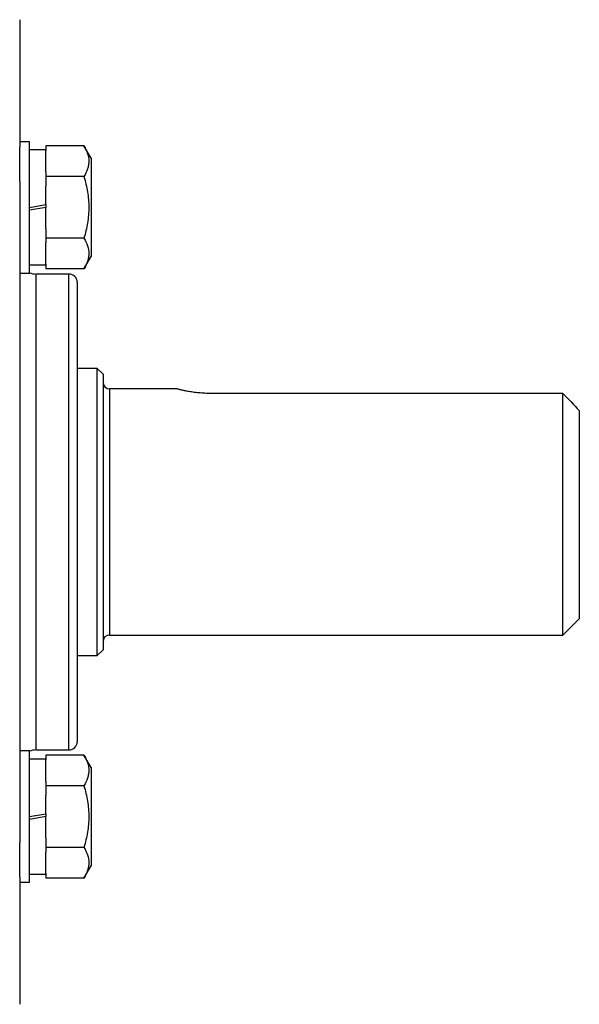
# Model space of a CAD drawing. Units: inches. Extents: x -37 to 34.2, y -15.9 to 27.
# Drawn here: x 31.5 to 34.2, y 3.3 to 8.1 of the extents above; entities that cross this region are included whole.
import ezdxf

# ---------------------------------------------------------------- set-up
doc = ezdxf.new("R2010")
doc.units = ezdxf.units.IN
doc.header["$MEASUREMENT"] = 0

msp = doc.modelspace()

# ---------------------------------------------------------------- linework, layer by layer
at = {"color": 7, "linetype": 'Continuous', "lineweight": 25}
for p, q in [((31.4706, 8.0653), (31.4706, 7.4542)), ((31.5179, 7.4796), (31.4706, 7.4796)), ((31.5179, 6.8497), (31.5179, 7.4796)), ((31.4706, 7.2886), (31.4706, 7.4542)), ((31.5966, 7.4403), (31.5179, 7.4403)), ((31.5966, 7.4602), (31.5966, 7.4374)), ((31.7789, 7.4602), (31.5966, 7.4602)), ((31.5966, 7.3351), (31.5966, 7.4374)), ((31.8132, 7.4009), (31.7789, 7.4602)), ((31.8132, 7.4009), (31.8132, 7.1647)), ((31.5966, 7.3351), (31.5966, 7.3124)), ((31.4706, 7.2886), (31.4706, 4.1177)), ((31.7789, 7.3124), (31.5966, 7.3124)), ((31.5966, 7.3124), (31.5966, 7.267)), ((31.5966, 7.1786), (31.5966, 7.267)), ((31.5179, 7.1647), (31.5966, 7.1786)), ((31.5966, 7.1647), (31.5179, 7.1508)), ((31.5966, 7.1786), (31.5966, 7.1647)), ((31.5966, 7.0624), (31.5966, 7.1647)), ((31.8132, 7.1647), (31.8132, 6.9285)), ((31.5966, 7.0624), (31.5966, 7.0169)), ((31.7789, 7.0169), (31.5966, 7.0169)), ((31.5966, 7.0169), (31.5966, 6.9942)), ((31.5966, 6.8919), (31.5966, 6.9942)), ((31.7789, 6.8692), (31.8132, 6.9285)), ((31.5179, 6.8891), (31.5966, 6.8891)), ((31.5966, 6.8919), (31.5966, 6.8692)), ((31.7789, 6.8692), (31.5966, 6.8692)), ((31.4706, 6.8497), (31.5179, 6.8497)), ((31.7069, 6.8449), (31.5494, 6.8449)), ((31.5494, 4.5614), (31.5494, 6.8449)), ((31.7069, 4.5614), (31.7069, 6.8449)), ((31.7462, 6.8055), (31.7462, 4.6008)), ((31.8427, 6.3921), (31.7462, 6.3921)), ((31.8702, 6.3645), (31.8427, 6.3921)), ((31.8427, 5.0142), (31.8427, 6.3921)), ((31.8702, 6.3645), (31.8702, 5.0417)), ((32.2246, 6.2937), (31.9017, 6.2937)), ((31.9017, 6.2937), (31.9017, 5.1126)), ((34.075, 6.2723), (32.3821, 6.2723)), ((34.075, 5.1126), (34.075, 6.2723)), ((34.1537, 6.1901), (34.1537, 5.1913)), ((34.075, 5.1126), (34.1537, 5.1913)), ((31.9017, 5.1126), (34.075, 5.1126)), ((31.7462, 5.0142), (31.8427, 5.0142)), ((31.8427, 5.0142), (31.8702, 5.0417)), ((31.5179, 4.5566), (31.4706, 4.5566)), ((31.5179, 3.9266), (31.5179, 4.5566)), ((31.5494, 4.5614), (31.7069, 4.5614)), ((31.5966, 4.5371), (31.5966, 4.5144)), ((31.7789, 4.5371), (31.5966, 4.5371)), ((31.8132, 4.4778), (31.7789, 4.5371)), ((31.5966, 4.5172), (31.5179, 4.5172)), ((31.5966, 4.4121), (31.5966, 4.5144)), ((31.8132, 4.4778), (31.8132, 4.2416)), ((31.5966, 4.4121), (31.5966, 4.3893)), ((31.5966, 4.3893), (31.5966, 4.3439)), ((31.7789, 4.3893), (31.5966, 4.3893)), ((31.5966, 4.2555), (31.5966, 4.3439)), ((31.5179, 4.2416), (31.5966, 4.2555)), ((31.5966, 4.2555), (31.5966, 4.2416)), ((31.5966, 4.2416), (31.5179, 4.2277)), ((31.5966, 4.1393), (31.5966, 4.2416)), ((31.8132, 4.2416), (31.8132, 4.0054)), ((31.4706, 3.952), (31.4706, 4.1177)), ((31.5966, 4.1393), (31.5966, 4.0938)), ((31.7789, 4.0938), (31.5966, 4.0938)), ((31.5966, 4.0938), (31.5966, 4.0711)), ((31.5966, 3.9688), (31.5966, 4.0711)), ((31.5966, 3.9688), (31.5966, 3.9461)), ((31.7789, 3.9461), (31.8132, 4.0054)), ((31.4706, 3.952), (31.4706, 3.3409)), ((31.4706, 3.9266), (31.5179, 3.9266)), ((31.5179, 3.966), (31.5966, 3.966)), ((31.7789, 3.9461), (31.5966, 3.9461))]:
    msp.add_line(p, q, dxfattribs=at)
for centre, radius, start, end in [((31.5494, 6.9236), 0.0787, 246.4218, 270), ((31.7069, 6.8055), 0.0394, 0, 90), ((31.9017, 6.3252), 0.0315, 180, 270), ((31.9017, 5.0811), 0.0315, 90, 180), ((31.7069, 4.6008), 0.0394, 270, 0), ((31.5494, 4.4827), 0.0787, 90, 113.5782)]:
    msp.add_arc(centre, radius, start, end, dxfattribs=at)
for points, knots in [([(31.7789, 7.4602), (31.7859, 7.4481), (31.7916, 7.436), (31.7996, 7.4114), (31.8018, 7.399), (31.8018, 7.3802), (31.8013, 7.3738), (31.7992, 7.3614), (31.7976, 7.3552), (31.7917, 7.3367), (31.7859, 7.3245), (31.7789, 7.3124)], [0, 0, 0, 0, 0.25, 0.25, 0.5, 0.5, 0.625, 0.625, 0.75, 0.75, 1, 1, 1, 1]), ([(31.7789, 7.3124), (31.7859, 7.2884), (31.7917, 7.2638), (31.7996, 7.2144), (31.8018, 7.1896), (31.8018, 7.1397), (31.7996, 7.1143), (31.7916, 7.065), (31.7858, 7.0408), (31.7789, 7.0169)], [0, 0, 0, 0, 0.25, 0.25, 0.5, 0.5, 0.75, 0.75, 1, 1, 1, 1]), ([(31.7789, 7.0169), (31.7859, 7.0049), (31.7916, 6.9927), (31.7996, 6.9682), (31.8018, 6.9558), (31.8018, 6.9369), (31.8013, 6.9306), (31.7992, 6.9181), (31.7976, 6.9119), (31.7917, 6.8934), (31.7859, 6.8813), (31.7789, 6.8692)], [0, 0, 0, 0, 0.25, 0.25, 0.5, 0.5, 0.625, 0.625, 0.75, 0.75, 1, 1, 1, 1]), ([(32.3821, 6.2723), (32.3717, 6.2723), (32.3614, 6.2726), (32.3412, 6.2737), (32.3311, 6.2745), (32.3122, 6.2765), (32.3031, 6.2777), (32.2859, 6.2803), (32.278, 6.2817), (32.2635, 6.2845), (32.2569, 6.2859), (32.2455, 6.2884), (32.2406, 6.2896), (32.2327, 6.2915), (32.2297, 6.2923), (32.2256, 6.2934), (32.2246, 6.2937), (32.2246, 6.2937)], [0, 0, 0, 0, 0.125, 0.125, 0.25, 0.25, 0.375, 0.375, 0.5, 0.5, 0.625, 0.625, 0.75, 0.75, 0.875, 0.875, 1, 1, 1, 1]), ([(31.7789, 4.5371), (31.7859, 4.525), (31.7916, 4.5129), (31.7996, 4.4883), (31.8018, 4.4759), (31.8018, 4.4571), (31.8013, 4.4508), (31.7992, 4.4383), (31.7976, 4.4321), (31.7917, 4.4136), (31.7859, 4.4014), (31.7789, 4.3893)], [0, 0, 0, 0, 0.25, 0.25, 0.5, 0.5, 0.625, 0.625, 0.75, 0.75, 1, 1, 1, 1]), ([(31.7789, 4.3893), (31.7859, 4.3653), (31.7917, 4.3407), (31.7996, 4.2913), (31.8018, 4.2665), (31.8018, 4.2166), (31.7996, 4.1913), (31.7916, 4.1419), (31.7858, 4.1177), (31.7789, 4.0938)], [0, 0, 0, 0, 0.25, 0.25, 0.5, 0.5, 0.75, 0.75, 1, 1, 1, 1]), ([(31.7789, 4.0938), (31.7859, 4.0818), (31.7916, 4.0696), (31.7996, 4.0451), (31.8018, 4.0327), (31.8018, 4.0138), (31.8013, 4.0075), (31.7992, 3.995), (31.7976, 3.9888), (31.7917, 3.9704), (31.7859, 3.9582), (31.7789, 3.9461)], [0, 0, 0, 0, 0.25, 0.25, 0.5, 0.5, 0.625, 0.625, 0.75, 0.75, 1, 1, 1, 1])]:
    msp.add_open_spline(points, degree=3, knots=knots, dxfattribs=at)
msp.add_open_spline([(34.075, 6.2723), (34.1013, 6.245), (34.1276, 6.2176), (34.1537, 6.1901)], degree=3, dxfattribs=at)

doc.saveas('drawing.dxf')
